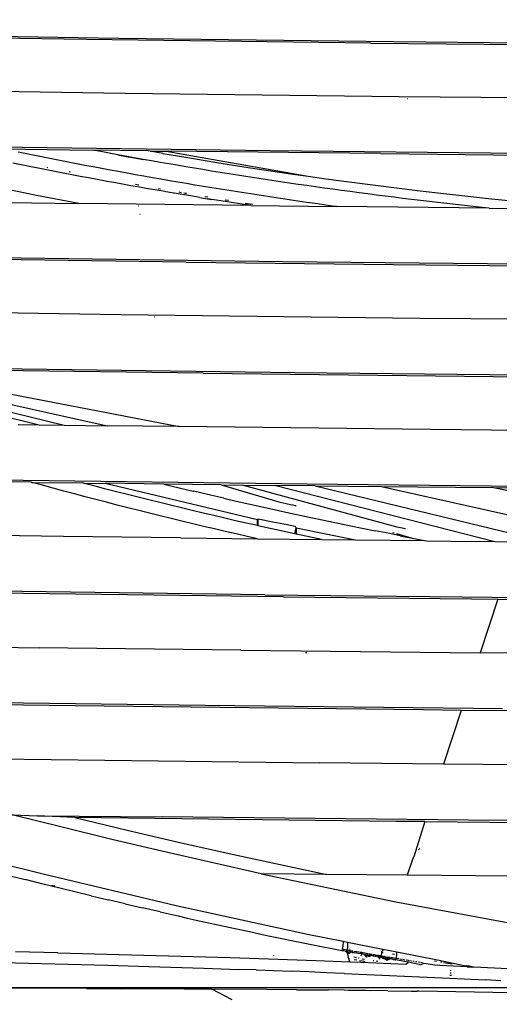
# Model space of a CAD drawing. Units: millimetres. Extents: x 1127 to 5670, y 370 to 3430.
# Drawn here: x 1912 to 1957, y 1347 to 1438 of the extents above; entities that cross this region are included whole.
import ezdxf

# ---------------------------------------------------------------- set-up
doc = ezdxf.new("R2010")
doc.units = ezdxf.units.MM
doc.styles.get("Standard").update_dxf_attribs({"font": 'arial.ttf'})
doc.dimstyles.new('ISO-25', dxfattribs={"dimtxt": 30, "dimasz": 20, "dimexe": 1.25, "dimexo": 0.625, "dimtad": 1, "dimtxsty": 'Standard', "dimcen": 2.5, "dimadec": 0, "dimazin": 0, "dimtfac": 1, "dimtmove": 0, "dimatfit": 3, "dimfxl": 1, "dimarcsym": 0})

# ---------------------------------------------------------------- blocks, each defined once
blk = doc.blocks.new('*D1')
at = {"color": 0, "lineweight": -2, "transparency": 16777216}
for p, q in [((2019.952, 1778.932), (1630.124, 1778.932)), ((1631.374, 1368.755), (1631.374, 1758.932)), ((2019.952, 1348.755), (1630.124, 1348.755))]:
    blk.add_line(p, q, dxfattribs=at)
at = {"color": 0, "transparency": 16777216}
for points in [[(1628.041, 1758.932), (1634.708, 1758.932), (1631.374, 1778.932)], [(1628.041, 1368.755), (1634.708, 1368.755), (1631.374, 1348.755)]]:
    blk.add_solid(points, dxfattribs=at)
at = {"layer": 'Defpoints', "color": 0, "transparency": 16777216}
for p in [(1631.374, 1778.932), (2020.577, 1778.932), (2020.577, 1348.755)]:
    blk.add_point(p, dxfattribs=at)
at = {"color": 0, "transparency": 16777216, "insert": (1615.494, 1563.843), "char_height": 30, "attachment_point": 5, "rotation": 90}
blk.add_mtext('445', dxfattribs=at)
blk = doc.blocks.new('*D2')
at = {"color": 0, "lineweight": -2, "transparency": 16777216}
for p, q in [((2021.416, 1348.767), (1630.124, 1348.767)), ((1631.374, 1328.767), (1631.374, 883.048)), ((2103.092, 863.048), (1630.124, 863.048))]:
    blk.add_line(p, q, dxfattribs=at)
at = {"color": 0, "transparency": 16777216}
for points in [[(1628.041, 1328.767), (1634.708, 1328.767), (1631.374, 1348.767)], [(1628.041, 883.048), (1634.708, 883.048), (1631.374, 863.048)]]:
    blk.add_solid(points, dxfattribs=at)
at = {"layer": 'Defpoints', "color": 0, "transparency": 16777216}
for p in [(2022.041, 1348.767), (1631.374, 863.048), (2103.717, 863.048)]:
    blk.add_point(p, dxfattribs=at)
at = {"color": 0, "transparency": 16777216, "insert": (1615.494, 1105.908), "char_height": 30, "attachment_point": 5, "rotation": 90}
blk.add_mtext('475', dxfattribs=at)

msp = doc.modelspace()

# ---------------------------------------------------------------- linework, layer by layer
for p, q in [((1918.645, 1436.083), (1879.027, 1436.689)), ((1884.509, 1436.77), (1921.617, 1436.212)), ((1944.83, 1435.756), (1918.645, 1436.083)), ((1921.617, 1436.212), (1946.99, 1435.9)), ((1944.83, 1435.756), (1971.125, 1435.502)), ((1946.99, 1435.9), (1960.022, 1435.766)), ((1922.226, 1431.123), (1898.67, 1431.464)), ((1947.472, 1430.813), (1922.226, 1431.123)), ((1969.838, 1430.598), (1947.472, 1430.813)), ((1948.262, 1430.638), (1948.22, 1430.638)), ((1901.252, 1426.335), (1935.599, 1425.863)), ((1910.872, 1426.025), (1919.2, 1425.903)), ((1913.109, 1425.563), (1912.342, 1425.72)), ((1913.878, 1425.407), (1913.109, 1425.563)), ((1919.969, 1425.759), (1919.2, 1425.903)), ((1924.332, 1425.834), (1919.2, 1425.903)), ((1920.749, 1425.614), (1919.969, 1425.759)), ((1921.53, 1425.47), (1920.749, 1425.614)), ((1921.53, 1425.47), (1922.311, 1425.327)), ((1923.877, 1425.046), (1921.53, 1425.47)), ((1924.532, 1425.798), (1924.332, 1425.834)), ((1924.532, 1425.798), (1925.996, 1425.812)), ((1925.681, 1425.597), (1924.532, 1425.798)), ((1925.681, 1425.597), (1927.807, 1425.236)), ((1925.996, 1425.812), (1939.086, 1423.496)), ((1945.755, 1425.574), (1925.996, 1425.812)), ((1935.599, 1425.863), (1960.796, 1425.59)), ((1945.755, 1425.574), (1971.787, 1425.326)), ((1912.642, 1424.549), (1911.87, 1424.706)), ((1913.415, 1424.393), (1912.642, 1424.549)), ((1914.648, 1425.252), (1913.878, 1425.407)), ((1915.419, 1425.099), (1914.648, 1425.252)), ((1916.19, 1424.947), (1915.419, 1425.099)), ((1916.962, 1424.796), (1916.19, 1424.947)), ((1917.735, 1424.646), (1916.962, 1424.796)), ((1918.51, 1424.498), (1917.735, 1424.646)), ((1922.311, 1425.327), (1923.094, 1425.186)), ((1923.094, 1425.186), (1923.877, 1425.046)), ((1924.662, 1424.908), (1923.877, 1425.046)), ((1925.447, 1424.77), (1924.662, 1424.908)), ((1926.234, 1424.634), (1925.447, 1424.77)), ((1927.021, 1424.5), (1926.234, 1424.634)), ((1927.807, 1425.236), (1930.474, 1424.798)), ((1930.474, 1424.798), (1933.154, 1424.375)), ((1914.188, 1424.239), (1913.415, 1424.393)), ((1914.963, 1424.085), (1914.188, 1424.239)), ((1915.738, 1423.933), (1914.963, 1424.085)), ((1915.089, 1424.278), (1915.016, 1424.292)), ((1916.514, 1423.783), (1915.738, 1423.933)), ((1917.291, 1423.633), (1916.514, 1423.783)), ((1917.167, 1423.865), (1917.058, 1423.886)), ((1918.069, 1423.485), (1917.291, 1423.633)), ((1919.284, 1424.351), (1918.51, 1424.498)), ((1920.06, 1424.205), (1919.284, 1424.351)), ((1920.837, 1424.06), (1920.06, 1424.205)), ((1921.614, 1423.917), (1920.837, 1424.06)), ((1922.392, 1423.775), (1921.614, 1423.917)), ((1923.172, 1423.635), (1922.392, 1423.775)), ((1923.952, 1423.495), (1923.172, 1423.635)), ((1927.81, 1424.366), (1927.021, 1424.5)), ((1928.6, 1424.234), (1927.81, 1424.366)), ((1929.39, 1424.103), (1928.6, 1424.234)), ((1930.182, 1423.973), (1929.39, 1424.103)), ((1930.975, 1423.845), (1930.182, 1423.973)), ((1931.768, 1423.718), (1930.975, 1423.845)), ((1932.563, 1423.592), (1931.768, 1423.718)), ((1933.154, 1424.375), (1935.845, 1423.966)), ((1935.845, 1423.966), (1937.464, 1423.728)), ((1937.464, 1423.728), (1939.086, 1423.496)), ((1914.052, 1421.73), (1907.247, 1423.124)), ((1918.848, 1423.338), (1918.069, 1423.485)), ((1919.628, 1423.193), (1918.848, 1423.338)), ((1920.408, 1423.048), (1919.628, 1423.193)), ((1920.517, 1422.997), (1920.408, 1423.048)), ((1921.19, 1422.905), (1920.517, 1422.997)), ((1921.972, 1422.763), (1921.19, 1422.905)), ((1922.755, 1422.623), (1921.972, 1422.763)), ((1923.48, 1422.673), (1923.175, 1422.729)), ((1924.733, 1423.357), (1923.952, 1423.495)), ((1925.514, 1423.22), (1924.733, 1423.357)), ((1926.297, 1423.085), (1925.514, 1423.22)), ((1927.08, 1422.95), (1926.297, 1423.085)), ((1927.865, 1422.817), (1927.08, 1422.95)), ((1928.65, 1422.686), (1927.865, 1422.817)), ((1933.359, 1423.468), (1932.563, 1423.592)), ((1934.156, 1423.344), (1933.359, 1423.468)), ((1934.953, 1423.222), (1934.156, 1423.344)), ((1935.752, 1423.102), (1934.953, 1423.222)), ((1936.552, 1422.983), (1935.752, 1423.102)), ((1937.352, 1422.865), (1936.552, 1422.983)), ((1938.153, 1422.748), (1937.352, 1422.865)), ((1938.955, 1422.633), (1938.153, 1422.748)), ((1939.086, 1423.496), (1940.71, 1423.269)), ((1940.71, 1423.269), (1942.88, 1422.975)), ((1942.88, 1422.975), (1945.054, 1422.692)), ((1923.538, 1422.485), (1922.755, 1422.623)), ((1924.324, 1422.346), (1923.538, 1422.485)), ((1924.36, 1422.346), (1924.324, 1422.346)), ((1925.13, 1422.216), (1924.36, 1422.346)), ((1925.896, 1422.074), (1925.13, 1422.216)), ((1925.466, 1422.317), (1925.279, 1422.35)), ((1925.992, 1422.07), (1925.896, 1422.074)), ((1926.683, 1421.94), (1925.992, 1422.07)), ((1926.74, 1421.943), (1926.683, 1421.94)), ((1928.236, 1421.689), (1926.74, 1421.943)), ((1927.408, 1421.977), (1927.186, 1422.016)), ((1927.762, 1421.915), (1927.635, 1421.938)), ((1927.871, 1421.897), (1927.762, 1421.915)), ((1929.436, 1422.555), (1928.65, 1422.686)), ((1930.223, 1422.426), (1929.436, 1422.555)), ((1931.011, 1422.298), (1930.223, 1422.426)), ((1931.799, 1422.171), (1931.011, 1422.298)), ((1932.589, 1422.046), (1931.799, 1422.171)), ((1933.379, 1421.922), (1932.589, 1422.046)), ((1934.17, 1421.799), (1933.379, 1421.922)), ((1939.757, 1422.519), (1938.955, 1422.633)), ((1940.56, 1422.407), (1939.757, 1422.519)), ((1941.364, 1422.296), (1940.56, 1422.407)), ((1942.168, 1422.186), (1941.364, 1422.296)), ((1942.972, 1422.077), (1942.168, 1422.186)), ((1943.778, 1421.97), (1942.972, 1422.077)), ((1944.584, 1421.865), (1943.778, 1421.97)), ((1945.39, 1421.761), (1944.584, 1421.865)), ((1945.054, 1422.692), (1947.233, 1422.418)), ((1947.233, 1422.418), (1949.417, 1422.154)), ((1949.417, 1422.154), (1951.604, 1421.9)), ((1951.604, 1421.9), (1953.797, 1421.655)), ((1911.4, 1421.089), (1917.942, 1420.997)), ((1917.942, 1420.997), (1914.052, 1421.73)), ((1933.808, 1420.792), (1917.942, 1420.997)), ((1928.26, 1421.676), (1928.236, 1421.689)), ((1929.071, 1421.548), (1928.26, 1421.676)), ((1929.071, 1421.548), (1930.178, 1421.36)), ((1929.834, 1421.564), (1929.565, 1421.609)), ((1930.178, 1421.36), (1929.841, 1421.417)), ((1930.633, 1421.289), (1930.178, 1421.36)), ((1931.425, 1421.163), (1930.633, 1421.289)), ((1932.218, 1421.038), (1931.425, 1421.163)), ((1931.754, 1421.247), (1931.45, 1421.297)), ((1933.013, 1420.914), (1932.218, 1421.038)), ((1933.808, 1420.792), (1933.013, 1420.914)), ((1933.973, 1420.891), (1933.289, 1420.999)), ((1934.963, 1421.678), (1934.17, 1421.799)), ((1935.756, 1421.558), (1934.963, 1421.678)), ((1936.549, 1421.439), (1935.756, 1421.558)), ((1937.344, 1421.321), (1936.549, 1421.439)), ((1938.14, 1421.205), (1937.344, 1421.321)), ((1938.936, 1421.09), (1938.14, 1421.205)), ((1939.733, 1420.976), (1938.936, 1421.09)), ((1940.532, 1420.864), (1939.733, 1420.976)), ((1946.197, 1421.658), (1945.39, 1421.761)), ((1947.005, 1421.556), (1946.197, 1421.658)), ((1947.814, 1421.456), (1947.005, 1421.556)), ((1948.623, 1421.357), (1947.814, 1421.456)), ((1949.432, 1421.26), (1948.623, 1421.357)), ((1950.242, 1421.164), (1949.432, 1421.26)), ((1951.053, 1421.069), (1950.242, 1421.164)), ((1951.865, 1420.976), (1951.053, 1421.069)), ((1952.677, 1420.884), (1951.865, 1420.976)), ((1953.797, 1421.655), (1955.994, 1421.421)), ((1955.994, 1421.421), (1958.195, 1421.197)), ((1923.449, 1420.752), (1923.405, 1420.753)), ((1933.808, 1420.792), (1941.747, 1420.696)), ((1941.331, 1420.753), (1940.532, 1420.864)), ((1941.747, 1420.696), (1941.331, 1420.753)), ((1955.763, 1420.547), (1941.747, 1420.696)), ((1953.49, 1420.793), (1952.677, 1420.884)), ((1954.303, 1420.704), (1953.49, 1420.793)), ((1955.117, 1420.616), (1954.303, 1420.704)), ((1955.763, 1420.547), (1955.117, 1420.616)), ((1955.763, 1420.547), (1966.503, 1420.446)), ((1923.616, 1419.961), (1923.578, 1419.967)), ((1927.838, 1415.589), (1896.162, 1416.035)), ((1902.758, 1416.113), (1936.712, 1415.654)), ((1927.838, 1415.589), (1946.945, 1415.364)), ((1936.712, 1415.654), (1961.592, 1415.389)), ((1946.945, 1415.364), (1959.771, 1415.244)), ((1921.808, 1410.735), (1884.844, 1411.279)), ((1949.38, 1410.404), (1921.808, 1410.735)), ((1924.969, 1410.52), (1924.925, 1410.52)), ((1971.231, 1410.201), (1949.38, 1410.404)), ((1894.895, 1405.82), (1916.607, 1400.572)), ((1896.724, 1405.798), (1920.547, 1400.519)), ((1929.409, 1405.346), (1901.076, 1405.735)), ((1901.541, 1405.906), (1937.847, 1405.421)), ((1897.94, 1404.652), (1914.277, 1400.604)), ((1903.164, 1405.087), (1927.183, 1400.434)), ((1929.409, 1405.346), (1948.196, 1405.13)), ((1937.847, 1405.421), (1962.398, 1405.165)), ((1948.196, 1405.13), (1972.476, 1404.907)), ((1912.347, 1400.631), (1914.277, 1400.604)), ((1914.277, 1400.604), (1916.607, 1400.572)), ((1916.607, 1400.572), (1920.547, 1400.519)), ((1927.183, 1400.434), (1920.547, 1400.519)), ((1950.369, 1400.165), (1927.183, 1400.434)), ((1969.382, 1399.988), (1950.369, 1400.165)), ((1913.594, 1395.313), (1881.672, 1395.775)), ((1902.73, 1395.641), (1938.987, 1395.167)), ((1913.62, 1395.305), (1913.594, 1395.313)), ((1914.598, 1395.037), (1913.62, 1395.305)), ((1913.62, 1395.305), (1918.296, 1395.248)), ((1915.577, 1394.771), (1914.598, 1395.037)), ((1916.558, 1394.506), (1915.577, 1394.771)), ((1918.472, 1395.202), (1918.296, 1395.248)), ((1918.472, 1395.202), (1920.386, 1395.22)), ((1919.458, 1394.943), (1918.472, 1395.202)), ((1920.446, 1394.687), (1919.458, 1394.943)), ((1920.386, 1395.22), (1934.412, 1391.887)), ((1925.777, 1395.147), (1920.386, 1395.22)), ((1921.436, 1394.433), (1920.446, 1394.687)), ((1925.777, 1395.147), (1927.972, 1394.619)), ((1931.058, 1395.082), (1925.777, 1395.147)), ((1927.972, 1394.619), (1928.5, 1394.495)), ((1931.058, 1395.082), (1933.104, 1395.058)), ((1931.058, 1395.082), (1936.381, 1393.521)), ((1933.104, 1395.058), (1947.266, 1391.198)), ((1933.104, 1395.058), (1936.112, 1395.022)), ((1936.112, 1395.022), (1956.306, 1389.859)), ((1939.735, 1394.982), (1936.112, 1395.022)), ((1938.987, 1395.167), (1963.204, 1394.92)), ((1939.735, 1394.982), (1961.111, 1389.814)), ((1939.735, 1394.982), (1945.838, 1394.915)), ((1945.838, 1394.915), (1969.171, 1389.744)), ((1945.838, 1394.915), (1949.175, 1394.878)), ((1949.175, 1394.878), (1956.182, 1394.815)), ((1956.182, 1394.815), (1964.957, 1393.115)), ((1956.182, 1394.815), (1966.005, 1394.727)), ((1917.541, 1394.244), (1916.558, 1394.506)), ((1918.526, 1393.983), (1917.541, 1394.244)), ((1919.512, 1393.724), (1918.526, 1393.983)), ((1920.499, 1393.468), (1919.512, 1393.724)), ((1922.427, 1394.18), (1921.436, 1394.433)), ((1923.419, 1393.93), (1922.427, 1394.18)), ((1924.413, 1393.682), (1923.419, 1393.93)), ((1928.5, 1394.495), (1928.526, 1394.487)), ((1929.082, 1394.356), (1928.526, 1394.487)), ((1930.198, 1394.095), (1929.082, 1394.356)), ((1931.32, 1393.835), (1930.198, 1394.095)), ((1931.32, 1393.835), (1932.449, 1393.577)), ((1921.488, 1393.213), (1920.499, 1393.468)), ((1922.478, 1392.96), (1921.488, 1393.213)), ((1923.47, 1392.71), (1922.478, 1392.96)), ((1925.407, 1393.436), (1924.413, 1393.682)), ((1926.403, 1393.192), (1925.407, 1393.436)), ((1927.4, 1392.95), (1926.403, 1393.192)), ((1928.399, 1392.71), (1927.4, 1392.95)), ((1932.449, 1393.577), (1933.583, 1393.321)), ((1933.583, 1393.321), (1934.724, 1393.066)), ((1934.724, 1393.066), (1937.024, 1392.56)), ((1936.381, 1393.521), (1937.453, 1393.275)), ((1937.453, 1393.275), (1937.676, 1393.239)), ((1937.676, 1393.239), (1937.889, 1393.177)), ((1937.889, 1393.177), (1937.943, 1393.167)), ((1937.943, 1393.167), (1937.971, 1393.159)), ((1924.462, 1392.461), (1923.47, 1392.71)), ((1925.456, 1392.215), (1924.462, 1392.461)), ((1926.451, 1391.971), (1925.456, 1392.215)), ((1927.448, 1391.728), (1926.451, 1391.971)), ((1929.399, 1392.473), (1928.399, 1392.71)), ((1930.4, 1392.237), (1929.399, 1392.473)), ((1931.402, 1392.004), (1930.4, 1392.237)), ((1932.406, 1391.773), (1931.402, 1392.004)), ((1934.409, 1391.319), (1934.412, 1391.887)), ((1934.472, 1391.3), (1934.47, 1391.943)), ((1934.47, 1391.943), (1935.828, 1391.674)), ((1937.024, 1392.56), (1939.349, 1392.062)), ((1939.349, 1392.062), (1940.52, 1391.815)), ((1928.446, 1391.488), (1927.448, 1391.728)), ((1929.445, 1391.25), (1928.446, 1391.488)), ((1930.445, 1391.014), (1929.445, 1391.25)), ((1931.447, 1390.78), (1930.445, 1391.014)), ((1933.411, 1391.544), (1932.406, 1391.773)), ((1934.409, 1391.319), (1933.411, 1391.544)), ((1934.472, 1391.3), (1934.409, 1391.319)), ((1935.425, 1391.092), (1934.472, 1391.3)), ((1936.434, 1390.869), (1935.425, 1391.092)), ((1935.828, 1391.674), (1937.19, 1391.409)), ((1937.19, 1391.409), (1937.872, 1391.277)), ((1937.92, 1391.213), (1937.872, 1391.277)), ((1937.873, 1390.556), (1937.992, 1391.117)), ((1937.968, 1391.149), (1937.92, 1391.213)), ((1937.992, 1391.117), (1937.968, 1391.149)), ((1937.992, 1391.117), (1943.454, 1389.997)), ((1937.992, 1391.117), (1937.997, 1390.53)), ((1940.52, 1391.815), (1941.698, 1391.57)), ((1941.698, 1391.57), (1942.882, 1391.327)), ((1942.882, 1391.327), (1944.072, 1391.085)), ((1944.072, 1391.085), (1945.268, 1390.846)), ((1947.266, 1391.198), (1947.588, 1391.134)), ((1947.588, 1391.134), (1947.913, 1391.08)), ((1947.913, 1391.08), (1948.066, 1391.04)), ((1916.525, 1390.319), (1872.648, 1390.966)), ((1927.33, 1390.179), (1916.525, 1390.319)), ((1927.33, 1390.179), (1934.424, 1390.099)), ((1932.45, 1390.548), (1931.447, 1390.78)), ((1933.454, 1390.319), (1932.45, 1390.548)), ((1934.424, 1390.099), (1933.454, 1390.319)), ((1934.424, 1390.099), (1940.333, 1390.032)), ((1937.444, 1390.649), (1936.434, 1390.869)), ((1937.873, 1390.556), (1937.444, 1390.649)), ((1937.997, 1390.53), (1937.873, 1390.556)), ((1938.456, 1390.431), (1937.997, 1390.53)), ((1939.469, 1390.215), (1938.456, 1390.431)), ((1940.333, 1390.032), (1939.469, 1390.215)), ((1946.608, 1390.581), (1945.268, 1390.846)), ((1947.575, 1390.393), (1946.608, 1390.581)), ((1946.897, 1390.676), (1947.011, 1390.645)), ((1947.229, 1390.584), (1948.691, 1390.177)), ((1947.575, 1390.393), (1948.691, 1390.177)), ((1948.691, 1390.177), (1949.818, 1389.963)), ((1940.333, 1390.032), (1943.454, 1389.997)), ((1943.454, 1389.997), (1949.818, 1389.963)), ((1949.818, 1389.963), (1950.032, 1389.923)), ((1950.032, 1389.923), (1952.275, 1389.897)), ((1952.275, 1389.897), (1956.306, 1389.859)), ((1956.306, 1389.859), (1961.111, 1389.814)), ((1935.095, 1384.954), (1906.81, 1385.319)), ((1936.831, 1384.752), (1907.957, 1385.119)), ((1935.095, 1384.954), (1953.319, 1384.757)), ((1936.831, 1384.752), (1954.158, 1384.569)), ((1953.319, 1384.757), (1976.266, 1384.56)), ((1954.158, 1384.569), (1956.562, 1384.549)), ((1956.562, 1384.549), (1954.938, 1379.612)), ((1956.562, 1384.549), (1963.952, 1384.487)), ((1857.693, 1380.922), (1914.288, 1380.079)), ((1932.882, 1379.845), (1914.288, 1380.079)), ((1932.882, 1379.845), (1954.938, 1379.612)), ((1938.971, 1379.592), (1938.857, 1379.593)), ((1960.184, 1379.558), (1954.938, 1379.612)), ((1917.611, 1374.712), (1876.91, 1375.291)), ((1929.586, 1374.746), (1890.828, 1375.269)), ((1949.724, 1374.339), (1917.611, 1374.712)), ((1957.012, 1374.45), (1929.586, 1374.746)), ((1953.194, 1374.305), (1949.724, 1374.339)), ((1953.194, 1374.305), (1951.572, 1369.364)), ((1968.249, 1374.171), (1953.194, 1374.305)), ((1907.088, 1369.895), (1940.132, 1369.483)), ((1951.572, 1369.364), (1940.132, 1369.483)), ((1962.391, 1369.263), (1951.572, 1369.364)), ((1916.411, 1363.541), (1911.816, 1364.688)), ((1911.816, 1364.688), (1914.137, 1364.582)), ((1914.137, 1364.582), (1925.638, 1364.511)), ((1917.576, 1364.427), (1914.137, 1364.582)), ((1917.576, 1364.427), (1922.418, 1363.268)), ((1947.182, 1364.083), (1917.576, 1364.427)), ((1953.882, 1364.2), (1925.638, 1364.511)), ((1949.832, 1364.056), (1947.182, 1364.083)), ((1949.832, 1364.056), (1948.819, 1360.83)), ((1949.832, 1364.056), (1961.675, 1363.948)), ((1974.523, 1364.025), (1953.882, 1364.2)), ((1921.004, 1362.422), (1916.411, 1363.541)), ((1922.418, 1363.268), (1927.258, 1362.143)), ((1914.771, 1359.179), (1902.634, 1362.258)), ((1925.595, 1361.335), (1921.004, 1362.422)), ((1927.258, 1362.143), (1932.097, 1361.055)), ((1930.183, 1360.28), (1925.595, 1361.335)), ((1932.097, 1361.055), (1936.933, 1360.006)), ((1949.271, 1361.456), (1949.326, 1361.533)), ((1949.354, 1361.572), (1949.382, 1361.611)), ((1934.768, 1359.26), (1930.183, 1360.28)), ((1948.755, 1360.741), (1948.214, 1359.12)), ((1948.819, 1360.83), (1948.755, 1360.741)), ((1934.768, 1359.26), (1947.162, 1356.682)), ((1940.812, 1359.197), (1934.768, 1359.26)), ((1936.933, 1360.006), (1940.812, 1359.197)), ((1911.743, 1359.03), (1913.007, 1358.715)), ((1914.775, 1358.278), (1913.007, 1358.715)), ((1926.908, 1356.302), (1914.771, 1359.179)), ((1948.214, 1359.12), (1940.812, 1359.197)), ((1957.684, 1359.021), (1948.214, 1359.12)), ((1916.07, 1357.96), (1914.775, 1358.278)), ((1915.722, 1358.103), (1915.448, 1358.167)), ((1917.569, 1357.596), (1916.07, 1357.96)), ((1919.094, 1357.23), (1917.569, 1357.596)), ((1919.094, 1357.23), (1920.644, 1356.861)), ((1922.22, 1356.491), (1920.644, 1356.861)), ((1947.162, 1356.682), (1959.202, 1354.456)), ((1922.22, 1356.491), (1923.821, 1356.118)), ((1925.448, 1355.745), (1923.821, 1356.118)), ((1925.448, 1355.745), (1927.101, 1355.37)), ((1939.044, 1353.655), (1926.908, 1356.302)), ((1927.101, 1355.37), (1927.937, 1355.182)), ((1927.937, 1355.182), (1928.779, 1354.994)), ((1928.779, 1354.994), (1929.629, 1354.806)), ((1929.629, 1354.806), (1930.484, 1354.618)), ((1930.484, 1354.618), (1931.346, 1354.43)), ((1931.346, 1354.43), (1932.215, 1354.242)), ((1932.215, 1354.242), (1933.09, 1354.054)), ((1933.09, 1354.054), (1933.972, 1353.866)), ((1933.972, 1353.866), (1934.861, 1353.678)), ((1934.861, 1353.678), (1935.756, 1353.49)), ((1935.756, 1353.49), (1936.658, 1353.302)), ((1936.658, 1353.302), (1937.566, 1353.115)), ((1937.566, 1353.115), (1938.481, 1352.928)), ((1938.481, 1352.928), (1939.402, 1352.741)), ((1942.314, 1353.011), (1939.044, 1353.655)), ((1942.314, 1353.011), (1942.286, 1352.596)), ((1942.726, 1352.93), (1942.314, 1353.011)), ((1942.726, 1352.93), (1942.703, 1352.517)), ((1945.982, 1352.29), (1942.726, 1352.93)), ((1916.011, 1351.967), (1912.108, 1352.057)), ((1939.402, 1352.741), (1940.331, 1352.555)), ((1940.331, 1352.555), (1941.266, 1352.369)), ((1941.266, 1352.369), (1942.207, 1352.183)), ((1942.23, 1352.303), (1942.207, 1352.183)), ((1942.207, 1352.183), (1942.259, 1352.174)), ((1942.286, 1352.596), (1942.23, 1352.303)), ((1942.354, 1352.281), (1942.23, 1352.303)), ((1942.339, 1352.159), (1942.259, 1352.174)), ((1942.498, 1352.129), (1942.339, 1352.159)), ((1942.685, 1352.223), (1942.354, 1352.281)), ((1942.498, 1352.129), (1942.524, 1352.124)), ((1942.524, 1352.124), (1942.551, 1352.119)), ((1942.551, 1352.119), (1942.577, 1352.113)), ((1942.577, 1352.113), (1942.603, 1352.108)), ((1942.629, 1352.103), (1942.577, 1352.113)), ((1942.603, 1352.108), (1942.629, 1352.103)), ((1942.685, 1352.223), (1942.629, 1352.103)), ((1942.629, 1352.103), (1942.672, 1351.965)), ((1942.629, 1352.103), (1942.724, 1352.086)), ((1942.672, 1351.965), (1942.676, 1352.094)), ((1942.724, 1352.086), (1942.672, 1351.965)), ((1942.703, 1352.517), (1942.685, 1352.223)), ((1942.853, 1352.193), (1942.718, 1352.217)), ((1942.724, 1352.086), (1942.819, 1352.069)), ((1942.872, 1351.92), (1942.771, 1352.077)), ((1942.819, 1352.069), (1942.866, 1352.06)), ((1942.872, 1351.92), (1942.819, 1352.069)), ((1942.872, 1351.92), (1942.819, 1352.069)), ((1942.853, 1352.193), (1942.871, 1352.221)), ((1942.933, 1352.179), (1942.853, 1352.193)), ((1942.961, 1352.044), (1942.866, 1352.06)), ((1942.872, 1351.92), (1942.866, 1352.06)), ((1942.872, 1351.92), (1942.914, 1352.052)), ((1942.961, 1352.044), (1942.872, 1351.92)), ((1942.872, 1351.92), (1942.961, 1352.044)), ((1942.925, 1352.302), (1942.96, 1352.355)), ((1943.056, 1352.027), (1942.961, 1352.044)), ((1943.172, 1352.137), (1942.97, 1352.173)), ((1943.151, 1352.011), (1943.056, 1352.027)), ((1943.103, 1352.019), (1943.198, 1352.003)), ((1943.246, 1351.995), (1943.151, 1352.011)), ((1943.217, 1352.129), (1943.172, 1352.137)), ((1943.217, 1352.129), (1943.172, 1352.137)), ((1943.341, 1351.979), (1943.246, 1351.995)), ((1943.501, 1352.08), (1943.312, 1352.113)), ((1943.501, 1352.081), (1943.312, 1352.113)), ((1943.786, 1352.031), (1943.538, 1352.074)), ((1943.786, 1352.032), (1943.538, 1352.074)), ((1943.977, 1351.997), (1943.863, 1352.017)), ((1944.013, 1351.993), (1943.864, 1352.018)), ((1944.013, 1351.991), (1943.977, 1351.997)), ((1944.013, 1351.991), (1943.977, 1351.997)), ((1944.072, 1352.033), (1944.051, 1351.968)), ((1945.896, 1352.038), (1945.782, 1351.689)), ((1945.896, 1352.038), (1945.929, 1352.137)), ((1945.932, 1351.999), (1945.896, 1352.038)), ((1945.973, 1352.214), (1945.929, 1352.137)), ((1946.011, 1351.985), (1945.932, 1351.999)), ((1945.973, 1352.214), (1945.982, 1352.29)), ((1947.277, 1352.035), (1945.982, 1352.29)), ((1947.255, 1351.744), (1947.277, 1352.035)), ((1951.181, 1351.267), (1947.277, 1352.035)), ((1910.889, 1351.088), (1920.62, 1350.828)), ((1916.011, 1351.967), (1923.95, 1351.769)), ((1923.95, 1351.769), (1931.888, 1351.542)), ((1931.888, 1351.542), (1939.825, 1351.274)), ((1935.912, 1351.694), (1935.936, 1351.736)), ((1939.825, 1351.274), (1942.927, 1351.155)), ((1942.672, 1351.965), (1942.768, 1351.662)), ((1942.822, 1351.652), (1942.768, 1351.662)), ((1942.846, 1351.412), (1942.768, 1351.662)), ((1942.898, 1351.414), (1942.846, 1351.412)), ((1942.927, 1351.155), (1942.846, 1351.412)), ((1942.927, 1351.155), (1943.957, 1351.115)), ((1943.558, 1351.519), (1943.299, 1351.566)), ((1943.572, 1351.297), (1943.326, 1351.339)), ((1943.531, 1351.947), (1943.341, 1351.979)), ((1943.721, 1351.916), (1943.531, 1351.947)), ((1944.006, 1351.87), (1943.721, 1351.916)), ((1943.794, 1351.477), (1943.735, 1351.487)), ((1944.092, 1351.207), (1943.827, 1351.252)), ((1943.995, 1351.797), (1943.954, 1351.674)), ((1943.957, 1351.115), (1948.088, 1350.942)), ((1944.006, 1351.87), (1943.995, 1351.797)), ((1944.243, 1351.832), (1944.006, 1351.87)), ((1944.09, 1351.978), (1944.051, 1351.968)), ((1944.09, 1351.978), (1944.052, 1351.984)), ((1944.09, 1351.979), (1944.053, 1351.986)), ((1944.076, 1351.427), (1944.289, 1351.391)), ((1944.317, 1351.939), (1944.127, 1351.972)), ((1944.316, 1351.939), (1944.127, 1351.971)), ((1944.317, 1351.94), (1944.128, 1351.973)), ((1944.357, 1351.161), (1944.17, 1351.194)), ((1944.243, 1351.832), (1944.433, 1351.801)), ((1944.487, 1351.568), (1944.291, 1351.824)), ((1944.487, 1351.568), (1944.338, 1351.817)), ((1944.392, 1351.928), (1944.354, 1351.934)), ((1944.392, 1351.926), (1944.354, 1351.933)), ((1944.392, 1351.926), (1944.354, 1351.932)), ((1944.487, 1351.568), (1944.386, 1351.809)), ((1944.581, 1351.894), (1944.43, 1351.92)), ((1944.581, 1351.893), (1944.43, 1351.919)), ((1944.581, 1351.895), (1944.431, 1351.921)), ((1944.433, 1351.801), (1944.487, 1351.568)), ((1944.433, 1351.801), (1944.67, 1351.763)), ((1944.716, 1351.647), (1944.481, 1351.794)), ((1944.716, 1351.647), (1944.528, 1351.786)), ((1944.716, 1351.647), (1944.575, 1351.779)), ((1944.716, 1351.647), (1944.623, 1351.771)), ((1944.96, 1351.83), (1944.657, 1351.882)), ((1944.96, 1351.829), (1944.657, 1351.881)), ((1944.784, 1351.859), (1944.657, 1351.88)), ((1944.716, 1351.647), (1944.67, 1351.763)), ((1944.765, 1351.748), (1944.67, 1351.763)), ((1944.716, 1351.647), (1944.67, 1351.763)), ((1944.716, 1351.647), (1944.718, 1351.756)), ((1944.765, 1351.748), (1944.716, 1351.647)), ((1944.716, 1351.647), (1944.765, 1351.748)), ((1944.716, 1351.647), (1944.812, 1351.74)), ((1944.716, 1351.647), (1944.86, 1351.733)), ((1944.907, 1351.725), (1944.716, 1351.647)), ((1945.049, 1351.702), (1944.765, 1351.748)), ((1944.96, 1351.828), (1944.784, 1351.859)), ((1944.784, 1351.859), (1944.96, 1351.829)), ((1945.258, 1351.778), (1945.021, 1351.819)), ((1945.258, 1351.779), (1945.021, 1351.819)), ((1945.257, 1351.778), (1945.021, 1351.818)), ((1945.021, 1351.818), (1945.257, 1351.778)), ((1945.049, 1351.702), (1945.143, 1351.687)), ((1945.149, 1351.244), (1945.088, 1351.254)), ((1945.143, 1351.687), (1945.238, 1351.671)), ((1945.238, 1351.671), (1945.569, 1351.617)), ((1945.528, 1351.732), (1945.296, 1351.772)), ((1945.528, 1351.732), (1945.296, 1351.772)), ((1945.528, 1351.732), (1945.296, 1351.771)), ((1945.296, 1351.771), (1945.528, 1351.732)), ((1945.528, 1351.179), (1945.359, 1351.208)), ((1945.591, 1351.721), (1945.564, 1351.726)), ((1945.718, 1351.7), (1945.564, 1351.726)), ((1945.564, 1351.726), (1945.718, 1351.7)), ((1945.718, 1351.7), (1945.564, 1351.726)), ((1945.591, 1351.721), (1945.569, 1351.617)), ((1945.569, 1351.617), (1945.617, 1351.609)), ((1945.569, 1351.617), (1945.655, 1351.402)), ((1945.716, 1351.679), (1945.591, 1351.721)), ((1945.617, 1351.609), (1945.591, 1351.721)), ((1945.713, 1351.506), (1945.591, 1351.721)), ((1945.725, 1351.526), (1945.591, 1351.721)), ((1945.737, 1351.548), (1945.591, 1351.721)), ((1945.75, 1351.571), (1945.591, 1351.721)), ((1945.718, 1351.7), (1945.591, 1351.721)), ((1945.617, 1351.609), (1945.664, 1351.601)), ((1945.702, 1351.486), (1945.664, 1351.601)), ((1945.664, 1351.601), (1945.759, 1351.585)), ((1945.775, 1351.659), (1945.743, 1351.67)), ((1945.782, 1351.689), (1945.753, 1351.694)), ((1945.782, 1351.689), (1945.753, 1351.694)), ((1945.782, 1351.689), (1945.753, 1351.694)), ((1945.753, 1351.694), (1945.782, 1351.689)), ((1945.782, 1351.689), (1945.753, 1351.694)), ((1945.759, 1351.585), (1945.775, 1351.659)), ((1945.759, 1351.585), (1945.853, 1351.569)), ((1945.767, 1351.629), (1945.76, 1351.599)), ((1945.775, 1351.659), (1945.767, 1351.629)), ((1945.782, 1351.689), (1945.775, 1351.659)), ((1945.882, 1351.554), (1945.801, 1351.564)), ((1946.332, 1351.295), (1945.806, 1351.577)), ((1945.882, 1351.554), (1945.807, 1351.582)), ((1945.892, 1351.591), (1945.81, 1351.596)), ((1945.815, 1351.615), (1945.892, 1351.591)), ((1945.901, 1351.629), (1945.818, 1351.629)), ((1945.901, 1351.629), (1945.822, 1351.647)), ((1945.884, 1351.671), (1945.826, 1351.664)), ((1945.826, 1351.662), (1945.909, 1351.666)), ((1945.858, 1351.675), (1945.827, 1351.669)), ((1945.858, 1351.675), (1945.833, 1351.68)), ((1945.853, 1351.569), (1945.9, 1351.561)), ((1945.875, 1351.527), (1945.853, 1351.569)), ((1946.332, 1351.295), (1945.853, 1351.569)), ((1945.909, 1351.666), (1945.858, 1351.675)), ((1945.875, 1351.527), (1945.9, 1351.561)), ((1946.332, 1351.295), (1945.875, 1351.527)), ((1945.892, 1351.591), (1945.901, 1351.629)), ((1945.9, 1351.561), (1945.892, 1351.591)), ((1945.9, 1351.561), (1945.995, 1351.545)), ((1946.332, 1351.295), (1945.9, 1351.561)), ((1945.901, 1351.629), (1945.909, 1351.666)), ((1946.011, 1351.614), (1945.901, 1351.629)), ((1946.011, 1351.614), (1945.901, 1351.629)), ((1946.011, 1351.614), (1945.901, 1351.629)), ((1946.011, 1351.615), (1945.901, 1351.629)), ((1946.012, 1351.615), (1945.901, 1351.629)), ((1946.019, 1351.647), (1945.909, 1351.666)), ((1946.332, 1351.295), (1945.948, 1351.553)), ((1946.137, 1351.521), (1945.995, 1351.545)), ((1946.332, 1351.295), (1945.995, 1351.545)), ((1946.332, 1351.295), (1946.042, 1351.537)), ((1946.095, 1351.605), (1946.053, 1351.61)), ((1946.095, 1351.608), (1946.053, 1351.609)), ((1946.122, 1351.605), (1946.053, 1351.609)), ((1946.284, 1351.578), (1946.053, 1351.609)), ((1946.284, 1351.579), (1946.053, 1351.609)), ((1946.094, 1351.604), (1946.053, 1351.609)), ((1946.096, 1351.634), (1946.058, 1351.641)), ((1946.332, 1351.295), (1946.09, 1351.529)), ((1946.284, 1351.582), (1946.12, 1351.602)), ((1946.284, 1351.58), (1946.12, 1351.601)), ((1946.193, 1351.618), (1946.122, 1351.605)), ((1946.193, 1351.618), (1946.132, 1351.628)), ((1946.137, 1351.521), (1946.184, 1351.513)), ((1946.332, 1351.295), (1946.137, 1351.521)), ((1946.326, 1351.488), (1946.184, 1351.513)), ((1946.332, 1351.295), (1946.184, 1351.513)), ((1946.284, 1351.578), (1946.193, 1351.618)), ((1946.332, 1351.295), (1946.231, 1351.504)), ((1946.332, 1351.295), (1946.278, 1351.496)), ((1946.326, 1351.488), (1946.373, 1351.479)), ((1946.332, 1351.295), (1946.326, 1351.488)), ((1946.332, 1351.295), (1946.373, 1351.479)), ((1946.332, 1351.295), (1946.42, 1351.471)), ((1946.332, 1351.295), (1946.467, 1351.462)), ((1946.332, 1351.295), (1946.467, 1351.462)), ((1946.332, 1351.295), (1946.514, 1351.454)), ((1946.332, 1351.295), (1946.561, 1351.445)), ((1946.332, 1351.295), (1946.609, 1351.437)), ((1946.332, 1351.295), (1946.656, 1351.428)), ((1946.703, 1351.419), (1946.332, 1351.295)), ((1946.664, 1351.531), (1946.353, 1351.571)), ((1946.664, 1351.529), (1946.353, 1351.57)), ((1946.545, 1351.56), (1946.353, 1351.569)), ((1946.664, 1351.528), (1946.353, 1351.569)), ((1946.664, 1351.535), (1946.354, 1351.573)), ((1946.467, 1351.462), (1946.373, 1351.479)), ((1946.467, 1351.462), (1946.561, 1351.445)), ((1946.663, 1351.528), (1946.545, 1351.56)), ((1946.656, 1351.428), (1946.561, 1351.445)), ((1946.75, 1351.41), (1946.656, 1351.428)), ((1946.773, 1351.522), (1946.719, 1351.52)), ((1946.901, 1351.501), (1946.72, 1351.524)), ((1946.948, 1351.492), (1946.72, 1351.522)), ((1946.948, 1351.491), (1946.72, 1351.521)), ((1946.773, 1351.522), (1946.721, 1351.528)), ((1946.844, 1351.393), (1946.75, 1351.41)), ((1946.901, 1351.501), (1946.773, 1351.522)), ((1946.938, 1351.375), (1946.844, 1351.393)), ((1946.976, 1351.824), (1946.854, 1351.845)), ((1946.948, 1351.49), (1946.901, 1351.501)), ((1946.938, 1351.375), (1947.032, 1351.357)), ((1947.037, 1351.478), (1947.005, 1351.482)), ((1947.032, 1351.357), (1947.079, 1351.347)), ((1947.197, 1351.452), (1947.037, 1351.478)), ((1947.078, 1351.807), (1947.052, 1351.812)), ((1947.079, 1351.347), (1947.126, 1351.338)), ((1947.126, 1351.338), (1947.173, 1351.329)), ((1947.173, 1351.329), (1947.197, 1351.452)), ((1947.978, 1351.169), (1947.173, 1351.329)), ((1947.197, 1351.452), (1947.255, 1351.744)), ((1947.456, 1351.409), (1947.197, 1351.452)), ((1947.726, 1351.365), (1947.54, 1351.395)), ((1948.032, 1351.315), (1947.811, 1351.351)), ((1948.314, 1351.103), (1947.978, 1351.169)), ((1948.088, 1350.942), (1948.314, 1351.103)), ((1948.314, 1351.269), (1948.131, 1351.298)), ((1949.055, 1350.959), (1948.314, 1351.103)), ((1948.401, 1351.254), (1948.353, 1351.262)), ((1948.625, 1351.218), (1948.449, 1351.247)), ((1948.853, 1351.181), (1948.732, 1351.201)), ((1949.123, 1351.137), (1948.986, 1351.16)), ((1949.393, 1351.094), (1949.259, 1351.116)), ((1950.931, 1351.184), (1950.751, 1351.213)), ((1953.462, 1350.792), (1951.181, 1351.267)), ((1951.434, 1351.105), (1951.293, 1351.128)), ((1951.566, 1351.085), (1952.363, 1350.961)), ((1920.62, 1350.828), (1924.41, 1350.719)), ((1924.41, 1350.719), (1929.47, 1350.562)), ((1929.47, 1350.562), (1932.681, 1350.455)), ((1934.296, 1350.398), (1932.681, 1350.455)), ((1934.296, 1350.398), (1937.54, 1350.277)), ((1939.166, 1350.213), (1937.54, 1350.277)), ((1940.793, 1350.146), (1939.166, 1350.213)), ((1949.459, 1350.881), (1949.055, 1350.959)), ((1949.459, 1350.881), (1949.762, 1351.035)), ((1949.576, 1351.065), (1949.488, 1351.079)), ((1949.664, 1351.051), (1949.62, 1351.058)), ((1949.762, 1351.035), (1950.997, 1350.839)), ((1951.215, 1350.805), (1950.997, 1350.839)), ((1953.754, 1350.685), (1951.215, 1350.805)), ((1952.194, 1350.37), (1952.237, 1350.363)), ((1953.72, 1350.753), (1953.462, 1350.792)), ((1953.763, 1350.82), (1953.72, 1350.753)), ((1953.72, 1350.753), (1953.754, 1350.685)), ((1953.758, 1350.747), (1953.72, 1350.753)), ((1953.754, 1350.685), (1953.966, 1350.676)), ((1953.973, 1350.743), (1953.758, 1350.747)), ((1953.966, 1350.676), (1953.973, 1350.743)), ((1953.966, 1350.676), (1954.278, 1350.668)), ((1953.973, 1350.743), (1953.972, 1350.784)), ((1954.278, 1350.668), (1953.973, 1350.743)), ((1954.35, 1350.658), (1954.278, 1350.668)), ((1964.887, 1350.155), (1954.35, 1350.658)), ((1942.42, 1350.077), (1940.793, 1350.146)), ((1942.42, 1350.077), (1952.145, 1349.634)), ((1952.145, 1349.634), (1955.438, 1349.491)), ((1952.291, 1349.873), (1952.162, 1349.893)), ((1952.274, 1350.092), (1952.176, 1350.107)), ((1956.864, 1349.407), (1955.438, 1349.491)), ((1918.667, 1348.686), (1903.693, 1348.746)), ((1918.667, 1348.686), (1921.855, 1348.672)), ((1927.667, 1348.644), (1921.855, 1348.672)), ((1930.198, 1348.632), (1927.667, 1348.644)), ((1932.085, 1347.662), (1930.198, 1348.632)), ((1930.198, 1348.632), (1930.507, 1348.631)), ((1935.28, 1348.604), (1930.507, 1348.631)), ((1938.025, 1348.583), (1935.28, 1348.604)), ((1938.025, 1348.583), (1940.978, 1348.553)), ((1942.411, 1348.536), (1940.978, 1348.553)), ((1946.437, 1348.481), (1942.411, 1348.536)), ((1942.764, 1348.532), (1944.806, 1348.504)), ((1946.437, 1348.481), (1948.598, 1348.446)), ((1948.598, 1348.446), (1949.136, 1348.437)), ((1949.304, 1348.435), (1949.136, 1348.437)), ((1957.849, 1348.285), (1949.304, 1348.435))]:
    msp.add_line(p, q)

# ---------------------------------------------------------------- dimensions: what is measured, and where the dimension line sits
at = {"color": 252, "true_color": 0x939598}
for base, p1, p2, text, picture, middle in [((1631.374, 1778.932), (2020.577, 1348.755), (2020.577, 1778.932), '445', '*D1', (1615.494, 1563.843)), ((1631.374, 863.048), (2022.041, 1348.767), (2103.717, 863.048), '475', '*D2', (1615.494, 1105.908))]:
    dim = msp.add_linear_dim(base=base, p1=p1, p2=p2, angle=90, text=text, dimstyle='ISO-25', dxfattribs=at)
    dim.commit()
    dim.dimension.update_dxf_attribs({"geometry": picture, "text_midpoint": middle})

doc.saveas('drawing.dxf')
